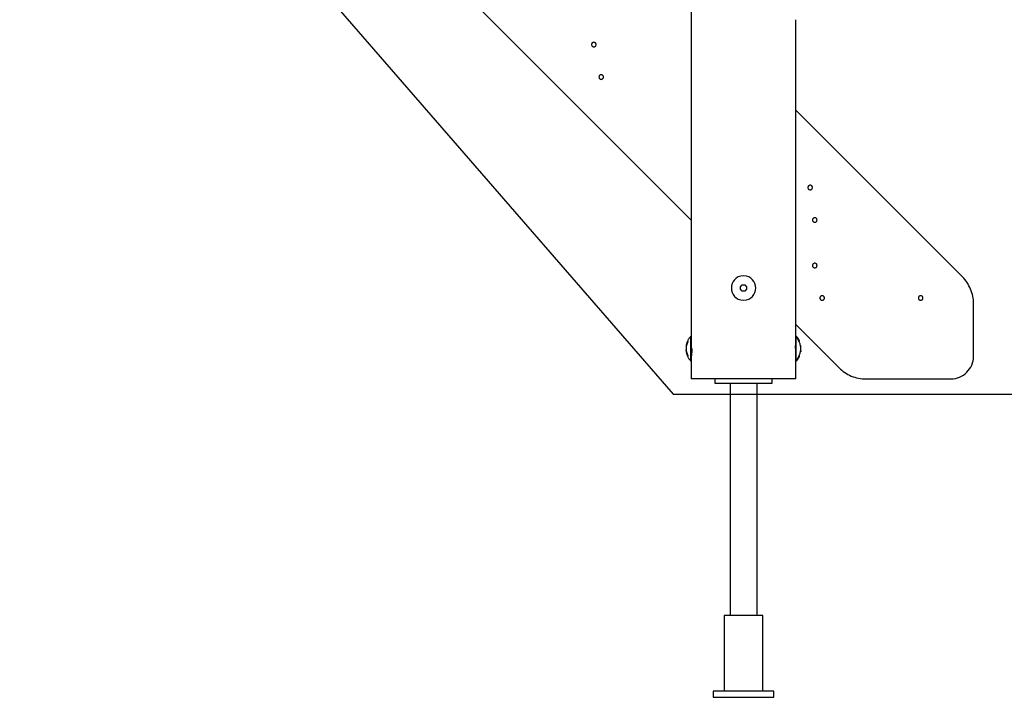
# Model space of a CAD drawing. Extents: x -20.3 to 20.3, y -17.7 to 17.7.
# Drawn here: x -7.5 to 5.6, y -14.7 to -5.7 of the extents above; entities that cross this region are included whole.
import ezdxf

# ---------------------------------------------------------------- set-up
doc = ezdxf.new("R2010")
doc.units = 0
doc.layers.get('0').update_dxf_attribs({"linetype": 'CONTINUOUS'})

msp = doc.modelspace()

# ---------------------------------------------------------------- linework, layer by layer
at = {"color": 0}
for points in [[(-14.3216, 7.3821), (1.4187, -8.3581)], [(-20.3496, 7.1242), (-14.2686, 7.1219), (1.1777, -10.66), (20.3495, -10.66)], [(1.4186, -0.8571), (1.4186, -9.9584)], [(2.8018, -6.1494), (2.8018, -5.7085)], [(0.1298, -6.0072), (0.1298, -6.0072), (0.1227, -6.0078), (0.1166, -6.0097), (0.1114, -6.0126), (0.1073, -6.0165), (0.1039, -6.021), (0.1016, -6.0261), (0.1002, -6.0315), (0.0998, -6.0372), (0.1002, -6.0426), (0.1016, -6.0481), (0.1039, -6.0532), (0.1073, -6.0578), (0.1114, -6.0616), (0.1166, -6.0646), (0.1227, -6.0665), (0.1298, -6.0673), (0.1298, -6.0673), (0.1367, -6.0665), (0.1428, -6.0646), (0.148, -6.0616), (0.1523, -6.0578), (0.1555, -6.0532), (0.1578, -6.0481), (0.1592, -6.0426), (0.1598, -6.0372), (0.1592, -6.0315), (0.1578, -6.0261), (0.1555, -6.021), (0.1523, -6.0165), (0.148, -6.0126), (0.1428, -6.0097), (0.1367, -6.0078), (0.1298, -6.0073), (0.1298, -6.0073), (0.1298, -6.0072), (0.1298, -6.0072), (0.1298, -6.0072), (0.1298, -6.0072), (0.1298, -6.0072), (0.1298, -6.0072), (0.1298, -6.0072), (0.1298, -6.0072), (0.1298, -6.0072), (0.1298, -6.0072), (0.1298, -6.0072), (0.1298, -6.0072), (0.1298, -6.0072), (0.1298, -6.0072), (0.1298, -6.0072), (0.1298, -6.0072)], [(2.8012, -6.1795), (2.8012, -6.179), (2.8012, -6.1785), (2.8012, -6.1781), (2.8012, -6.1776), (2.8012, -6.1772), (2.8012, -6.1767), (2.8012, -6.1761), (2.8012, -6.1757), (2.8012, -6.1752), (2.8012, -6.1748), (2.8012, -6.1743), (2.8012, -6.1738), (2.8012, -6.1733), (2.8012, -6.1729), (2.8012, -6.1724), (2.8012, -6.172), (2.8012, -6.1715), (2.8012, -6.171), (2.8012, -6.1706), (2.8012, -6.1702), (2.8012, -6.1696), (2.8012, -6.1692), (2.8012, -6.1688), (2.8012, -6.1683), (2.8012, -6.1678), (2.8012, -6.1674), (2.8013, -6.167), (2.8013, -6.1665), (2.8013, -6.1661), (2.8013, -6.1657), (2.8013, -6.1652), (2.8013, -6.1649), (2.8013, -6.1644), (2.8013, -6.164), (2.8014, -6.1636), (2.8014, -6.1632), (2.8014, -6.1628), (2.8014, -6.1624), (2.8014, -6.162), (2.8014, -6.1616), (2.8014, -6.1613), (2.8014, -6.1608), (2.8015, -6.1605), (2.8015, -6.1601), (2.8015, -6.1597), (2.8015, -6.1594), (2.8015, -6.159), (2.8015, -6.1587), (2.8015, -6.1584), (2.8015, -6.158), (2.8015, -6.1577), (2.8015, -6.1574), (2.8015, -6.1571), (2.8015, -6.1567), (2.8015, -6.1564), (2.8015, -6.1561), (2.8016, -6.1558), (2.8016, -6.1556), (2.8016, -6.1553), (2.8016, -6.155), (2.8016, -6.1547), (2.8016, -6.1544), (2.8016, -6.1542), (2.8017, -6.1539), (2.8017, -6.1537), (2.8017, -6.1534), (2.8017, -6.1532), (2.8017, -6.153), (2.8017, -6.1527), (2.8017, -6.1525), (2.8017, -6.1523), (2.8017, -6.1521), (2.8018, -6.1519), (2.8018, -6.1517), (2.8018, -6.1516), (2.8018, -6.1514), (2.8018, -6.1512), (2.8018, -6.1511), (2.8018, -6.1509), (2.8018, -6.1508), (2.8018, -6.1506), (2.8018, -6.1505), (2.8018, -6.1504), (2.8018, -6.1503), (2.8018, -6.1501), (2.8018, -6.1501), (2.8018, -6.15), (2.8018, -6.1499), (2.8018, -6.1498), (2.8018, -6.1498), (2.8018, -6.1497), (2.8018, -6.1496), (2.8018, -6.1496), (2.8018, -6.1496), (2.8018, -6.1495), (2.8018, -6.1495), (2.8018, -6.1495), (2.8018, -6.1494)], [(2.8018, -6.2096), (2.8018, -6.1495)], [(2.8018, -9.9884), (2.8018, -6.2096)], [(0.2277, -6.4371), (0.2277, -6.4371), (0.2206, -6.4377), (0.2145, -6.4396), (0.2093, -6.4425), (0.2052, -6.4464), (0.2018, -6.4509), (0.1995, -6.456), (0.1981, -6.4614), (0.1977, -6.4671), (0.1981, -6.4725), (0.1995, -6.478), (0.2018, -6.4831), (0.2052, -6.4877), (0.2093, -6.4914), (0.2145, -6.4944), (0.2206, -6.4963), (0.2277, -6.4971), (0.2277, -6.4971), (0.2346, -6.4963), (0.2407, -6.4944), (0.2459, -6.4914), (0.2502, -6.4877), (0.2534, -6.4831), (0.2557, -6.478), (0.2571, -6.4725), (0.2577, -6.4671), (0.2571, -6.4614), (0.2557, -6.456), (0.2534, -6.4509), (0.2502, -6.4464), (0.2459, -6.4425), (0.2407, -6.4396), (0.2346, -6.4377), (0.2277, -6.4371), (0.2277, -6.4371), (0.2277, -6.4371), (0.2277, -6.4371), (0.2277, -6.4371), (0.2277, -6.4371), (0.2277, -6.4371), (0.2277, -6.4371), (0.2277, -6.4371), (0.2277, -6.4371), (0.2277, -6.4371), (0.2277, -6.4371), (0.2277, -6.4371), (0.2277, -6.4371), (0.2277, -6.4371), (0.2277, -6.4371), (0.2277, -6.4371), (0.2277, -6.4371)], [(5.0055, -9.1099), (2.8018, -6.9062)], [(2.9919, -7.8981), (2.9919, -7.8981), (2.9848, -7.8987), (2.9787, -7.9006), (2.9735, -7.9035), (2.9694, -7.9074), (2.966, -7.9119), (2.9637, -7.917), (2.9623, -7.9224), (2.9619, -7.9281), (2.9623, -7.9335), (2.9637, -7.939), (2.966, -7.9441), (2.9694, -7.9487), (2.9735, -7.9525), (2.9787, -7.9555), (2.9848, -7.9574), (2.9919, -7.9582), (2.9919, -7.9582), (2.9988, -7.9574), (3.0049, -7.9555), (3.0101, -7.9525), (3.0144, -7.9487), (3.0176, -7.9441), (3.0199, -7.939), (3.0213, -7.9335), (3.0219, -7.9281), (3.0213, -7.9224), (3.0199, -7.917), (3.0176, -7.9119), (3.0144, -7.9074), (3.0101, -7.9035), (3.0049, -7.9006), (2.9988, -7.8987), (2.9919, -7.8982), (2.9919, -7.8982), (2.9919, -7.8981), (2.9919, -7.8981), (2.9919, -7.8981), (2.9919, -7.8981), (2.9919, -7.8981), (2.9919, -7.8981), (2.9919, -7.8981), (2.9919, -7.8981), (2.9919, -7.8981), (2.9919, -7.8981), (2.9919, -7.8981), (2.9919, -7.8981), (2.9919, -7.8981), (2.9919, -7.8981), (2.9919, -7.8981), (2.9919, -7.8981)], [(3.052, -8.328), (3.052, -8.328), (3.0449, -8.3286), (3.0388, -8.3305), (3.0336, -8.3334), (3.0295, -8.3373), (3.0261, -8.3418), (3.0238, -8.3469), (3.0224, -8.3523), (3.022, -8.358), (3.0224, -8.3634), (3.0238, -8.3689), (3.0261, -8.374), (3.0295, -8.3786), (3.0336, -8.3823), (3.0388, -8.3853), (3.0449, -8.3872), (3.052, -8.388), (3.052, -8.388), (3.0589, -8.3872), (3.065, -8.3853), (3.0702, -8.3823), (3.0745, -8.3786), (3.0777, -8.374), (3.08, -8.3689), (3.0814, -8.3634), (3.082, -8.358), (3.0814, -8.3523), (3.08, -8.3469), (3.0777, -8.3418), (3.0745, -8.3373), (3.0702, -8.3334), (3.065, -8.3305), (3.0589, -8.3286), (3.052, -8.328), (3.052, -8.328), (3.052, -8.328), (3.052, -8.328), (3.052, -8.328), (3.052, -8.328), (3.052, -8.328), (3.052, -8.328), (3.052, -8.328), (3.052, -8.328), (3.052, -8.328), (3.052, -8.328), (3.052, -8.328), (3.052, -8.328), (3.052, -8.328), (3.052, -8.328), (3.052, -8.328), (3.052, -8.328)], [(3.052, -8.9294), (3.052, -8.9294), (3.0449, -8.93), (3.0388, -8.9319), (3.0336, -8.9348), (3.0295, -8.9387), (3.0261, -8.9432), (3.0238, -8.9483), (3.0224, -8.9537), (3.022, -8.9594), (3.0224, -8.9648), (3.0238, -8.9703), (3.0261, -8.9754), (3.0295, -8.98), (3.0336, -8.9837), (3.0388, -8.9867), (3.0449, -8.9886), (3.052, -8.9894), (3.052, -8.9894), (3.0589, -8.9886), (3.065, -8.9867), (3.0702, -8.9837), (3.0745, -8.98), (3.0777, -8.9754), (3.08, -8.9703), (3.0814, -8.9648), (3.082, -8.9594), (3.0814, -8.9537), (3.08, -8.9483), (3.0777, -8.9432), (3.0745, -8.9387), (3.0702, -8.9348), (3.065, -8.9319), (3.0589, -8.93), (3.052, -8.9295), (3.052, -8.9295), (3.052, -8.9294), (3.052, -8.9294), (3.052, -8.9294), (3.052, -8.9294), (3.052, -8.9294), (3.052, -8.9294), (3.052, -8.9294), (3.052, -8.9294), (3.052, -8.9294), (3.052, -8.9294), (3.052, -8.9294), (3.052, -8.9294), (3.052, -8.9294), (3.052, -8.9294), (3.052, -8.9294), (3.052, -8.9294)], [(2.1102, -9.0964), (2.1102, -9.0964), (2.0725, -9.0998), (2.0399, -9.11), (2.0123, -9.1258), (1.9899, -9.1464), (1.9723, -9.1706), (1.9598, -9.1977), (1.9523, -9.2266), (1.9499, -9.2567), (1.9523, -9.2865), (1.9598, -9.3155), (1.9723, -9.3426), (1.9899, -9.3669), (2.0123, -9.3873), (2.0399, -9.4032), (2.0725, -9.4133), (2.1102, -9.417), (2.1102, -9.417), (2.1476, -9.4133), (2.1802, -9.4032), (2.2076, -9.3873), (2.2303, -9.3669), (2.2477, -9.3426), (2.2603, -9.3155), (2.2678, -9.2865), (2.2704, -9.2567), (2.2678, -9.2266), (2.2603, -9.1977), (2.2477, -9.1706), (2.2303, -9.1464), (2.2076, -9.1259), (2.1802, -9.1101), (2.1476, -9.0999), (2.1102, -9.0965), (2.1102, -9.0965), (2.1102, -9.0964), (2.1102, -9.0964), (2.1102, -9.0964), (2.1102, -9.0964), (2.1102, -9.0964), (2.1102, -9.0964), (2.1102, -9.0964), (2.1102, -9.0964), (2.1102, -9.0964), (2.1102, -9.0964), (2.1102, -9.0964), (2.1102, -9.0964), (2.1102, -9.0964), (2.1102, -9.0964), (2.1102, -9.0964), (2.1102, -9.0964)], [(5.1523, -9.4643), (5.1523, -9.4643), (5.1515, -9.4397), (5.1497, -9.4151), (5.1464, -9.3907), (5.1422, -9.3665), (5.1365, -9.3424), (5.1299, -9.3187), (5.1221, -9.2952), (5.1133, -9.2724), (5.1032, -9.2497), (5.0922, -9.2278), (5.0801, -9.2063), (5.0671, -9.1856), (5.0529, -9.1654), (5.038, -9.1461), (5.0221, -9.1275), (5.0055, -9.11)], [(5.1523, -9.4643), (5.1523, -9.4643), (5.1515, -9.4397), (5.1497, -9.4151), (5.1464, -9.3907), (5.1422, -9.3665), (5.1365, -9.3424), (5.1299, -9.3187), (5.1221, -9.2952), (5.1133, -9.2724), (5.1032, -9.2497), (5.0922, -9.2278), (5.0801, -9.2063), (5.0671, -9.1856), (5.0529, -9.1654), (5.038, -9.1461), (5.0221, -9.1275), (5.0055, -9.11)], [(2.0701, -9.2401), (2.0936, -9.2166)], [(2.0701, -9.2733), (2.0701, -9.2401)], [(2.0936, -9.2166), (2.1102, -9.2166)], [(2.1102, -9.2166), (2.1268, -9.2166)], [(2.1268, -9.2166), (2.1503, -9.2401)], [(2.1503, -9.2401), (2.1503, -9.2733)], [(2.0936, -9.2968), (2.0701, -9.2733)], [(2.1102, -9.2968), (2.0936, -9.2968)], [(2.1268, -9.2968), (2.1102, -9.2968)], [(2.1503, -9.2733), (2.1268, -9.2968)], [(3.1499, -9.3592), (3.1499, -9.3592), (3.1428, -9.3598), (3.1367, -9.3617), (3.1315, -9.3646), (3.1274, -9.3685), (3.124, -9.373), (3.1217, -9.3781), (3.1203, -9.3835), (3.1199, -9.3892), (3.1203, -9.3946), (3.1217, -9.4001), (3.124, -9.4052), (3.1274, -9.4098), (3.1315, -9.4136), (3.1367, -9.4166), (3.1428, -9.4185), (3.1499, -9.4193), (3.1499, -9.4193), (3.1568, -9.4185), (3.1629, -9.4166), (3.1681, -9.4136), (3.1724, -9.4098), (3.1756, -9.4052), (3.1779, -9.4001), (3.1793, -9.3946), (3.1799, -9.3892), (3.1793, -9.3835), (3.1779, -9.3781), (3.1756, -9.373), (3.1724, -9.3685), (3.1681, -9.3646), (3.1629, -9.3617), (3.1568, -9.3598), (3.1499, -9.3593), (3.1499, -9.3593), (3.1499, -9.3592), (3.1499, -9.3592), (3.1499, -9.3592), (3.1499, -9.3592), (3.1499, -9.3592), (3.1499, -9.3592), (3.1499, -9.3592), (3.1499, -9.3592), (3.1499, -9.3592), (3.1499, -9.3592), (3.1499, -9.3592), (3.1499, -9.3592), (3.1499, -9.3592), (3.1499, -9.3592), (3.1499, -9.3592), (3.1499, -9.3592)], [(4.453, -9.3592), (4.453, -9.3592), (4.4459, -9.3598), (4.4398, -9.3617), (4.4346, -9.3646), (4.4305, -9.3685), (4.4271, -9.373), (4.4248, -9.3781), (4.4234, -9.3835), (4.423, -9.3892), (4.4234, -9.3946), (4.4248, -9.4001), (4.4271, -9.4052), (4.4305, -9.4098), (4.4346, -9.4136), (4.4398, -9.4166), (4.4459, -9.4185), (4.453, -9.4193), (4.453, -9.4193), (4.4599, -9.4185), (4.466, -9.4166), (4.4712, -9.4136), (4.4755, -9.4098), (4.4787, -9.4052), (4.481, -9.4001), (4.4824, -9.3946), (4.483, -9.3892), (4.4824, -9.3835), (4.481, -9.3781), (4.4787, -9.373), (4.4755, -9.3685), (4.4712, -9.3646), (4.466, -9.3617), (4.4599, -9.3598), (4.453, -9.3593), (4.453, -9.3593), (4.453, -9.3592), (4.453, -9.3592), (4.453, -9.3592), (4.453, -9.3592), (4.453, -9.3592), (4.453, -9.3592), (4.453, -9.3592), (4.453, -9.3592), (4.453, -9.3592), (4.453, -9.3592), (4.453, -9.3592), (4.453, -9.3592), (4.453, -9.3592), (4.453, -9.3592), (4.453, -9.3592), (4.453, -9.3592)], [(5.1523, -10.1588), (5.1523, -9.4643)], [(2.8018, -9.7413), (3.3733, -10.3127)], [(1.4084, -9.8982), (1.4183, -9.8982)], [(1.4084, -9.8982), (1.4084, -10.219)], [(1.4183, -9.8982), (1.4183, -10.219)], [(2.802, -9.9082), (2.802, -9.8982)], [(2.8121, -9.8982), (2.802, -9.8982)], [(2.8121, -9.9137), (2.8121, -9.8982)], [(1.4083, -9.8985), (1.4083, -9.8985), (1.4029, -9.9047), (1.3978, -9.9113), (1.3928, -9.9181), (1.3881, -9.9251), (1.3835, -9.9322), (1.3792, -9.9395), (1.3751, -9.9469), (1.3714, -9.9545), (1.3677, -9.9621), (1.3644, -9.9699), (1.3613, -9.9778), (1.3587, -9.9859), (1.3562, -9.9939), (1.3542, -10.002), (1.3524, -10.0101), (1.3511, -10.0185)], [(1.4083, -9.8985), (1.4083, -9.8985), (1.4029, -9.9047), (1.3978, -9.9113), (1.3928, -9.9181), (1.3881, -9.9251), (1.3835, -9.9322), (1.3792, -9.9395), (1.3751, -9.9469), (1.3714, -9.9545), (1.3677, -9.9621), (1.3644, -9.9699), (1.3613, -9.9778), (1.3587, -9.9859), (1.3562, -9.9939), (1.3542, -10.002), (1.3524, -10.0101), (1.3511, -10.0185)], [(1.3521, -10.0185), (1.352, -10.0193), (1.3519, -10.0201), (1.3519, -10.0208), (1.3519, -10.0216), (1.3518, -10.0224), (1.3517, -10.0232), (1.3517, -10.024), (1.3516, -10.0247), (1.3516, -10.0255), (1.3516, -10.0263), (1.3516, -10.0271), (1.3516, -10.0279), (1.3515, -10.0286), (1.3515, -10.0294), (1.3515, -10.0302), (1.3515, -10.031), (1.3515, -10.0318), (1.3516, -10.0326), (1.3516, -10.0334), (1.3516, -10.0341), (1.3516, -10.0349), (1.3516, -10.0357), (1.3517, -10.0365), (1.3517, -10.0373), (1.3518, -10.0379), (1.3519, -10.0388), (1.3519, -10.0401), (1.3521, -10.042)], [(1.3515, -10.0185), (1.3521, -10.0185)], [(1.3745, -9.9649), (1.3745, -9.9649), (1.373, -9.9679), (1.3715, -9.971), (1.37, -9.9743), (1.3687, -9.9776), (1.3672, -9.9809), (1.366, -9.9844), (1.3648, -9.9878), (1.3636, -9.9914), (1.3624, -9.9947), (1.3612, -9.9983), (1.3602, -10.0019), (1.3593, -10.0055), (1.3584, -10.0088), (1.3576, -10.0124), (1.357, -10.0158), (1.3566, -10.0194)], [(1.3745, -9.9649), (1.3745, -9.9649), (1.373, -9.9679), (1.3715, -9.971), (1.37, -9.9743), (1.3687, -9.9776), (1.3672, -9.9809), (1.366, -9.9844), (1.3648, -9.9878), (1.3636, -9.9914), (1.3624, -9.9947), (1.3612, -9.9983), (1.3602, -10.0019), (1.3593, -10.0055), (1.3584, -10.0088), (1.3576, -10.0124), (1.357, -10.0158), (1.3566, -10.0194)], [(1.4184, -9.9082), (1.4184, -9.9082), (1.4184, -9.9082), (1.4184, -9.9082), (1.4184, -9.9082), (1.4183, -9.9082), (1.4183, -9.9082), (1.4183, -9.9082), (1.4183, -9.9082), (1.4183, -9.9082), (1.4183, -9.9082), (1.4183, -9.9082), (1.4183, -9.9082), (1.4183, -9.9082), (1.4183, -9.9082), (1.4183, -9.9082), (1.4183, -9.9082), (1.4183, -9.9082), (1.4183, -9.9082)], [(1.4183, -9.9683), (1.4183, -9.9683)], [(2.7983, -10.0586), (2.7983, -10.0575), (2.7983, -10.0563), (2.7983, -10.0552), (2.7983, -10.0541), (2.7983, -10.053), (2.7983, -10.0518), (2.7983, -10.0508), (2.7983, -10.0496), (2.7984, -10.0485), (2.7984, -10.0474), (2.7984, -10.0463), (2.7984, -10.0452), (2.7984, -10.0441), (2.7984, -10.043), (2.7984, -10.042), (2.7985, -10.0409), (2.7985, -10.0398), (2.7986, -10.0387), (2.7986, -10.0376), (2.7986, -10.0366), (2.7986, -10.0355), (2.7987, -10.0345), (2.7987, -10.0334), (2.7988, -10.0324), (2.7988, -10.0314), (2.7989, -10.0304), (2.7989, -10.0294), (2.7989, -10.0284), (2.799, -10.0274), (2.799, -10.0264), (2.7991, -10.0254), (2.7991, -10.0245), (2.7992, -10.0235), (2.7992, -10.0225), (2.7992, -10.0216), (2.7993, -10.0206), (2.7994, -10.0197), (2.7994, -10.0188), (2.7994, -10.0179), (2.7995, -10.017), (2.7996, -10.0161), (2.7997, -10.0152), (2.7997, -10.0143), (2.7997, -10.0135), (2.7998, -10.0126), (2.7999, -10.0118), (2.7999, -10.011), (2.7999, -10.0102), (2.8, -10.0094), (2.8001, -10.0086), (2.8002, -10.0078), (2.8002, -10.007), (2.8002, -10.0063), (2.8003, -10.0055), (2.8004, -10.0048), (2.8004, -10.0041), (2.8005, -10.0034), (2.8005, -10.0027), (2.8006, -10.0021), (2.8006, -10.0014), (2.8007, -10.0008), (2.8007, -10.0001), (2.8008, -9.9995), (2.8008, -9.999), (2.8009, -9.9984), (2.801, -9.9978), (2.801, -9.9973), (2.801, -9.9967), (2.8011, -9.9962), (2.8011, -9.9957), (2.8012, -9.9953), (2.8012, -9.9948), (2.8012, -9.9943), (2.8013, -9.9939), (2.8013, -9.9935), (2.8014, -9.993), (2.8014, -9.9927), (2.8015, -9.9923), (2.8015, -9.992), (2.8015, -9.9916), (2.8015, -9.9913), (2.8015, -9.9909), (2.8016, -9.9907), (2.8016, -9.9904), (2.8017, -9.9901), (2.8017, -9.9899), (2.8017, -9.9897), (2.8018, -9.9895), (2.8018, -9.9893), (2.8018, -9.9891), (2.8018, -9.989), (2.8018, -9.9888), (2.8018, -9.9887), (2.8018, -9.9886), (2.8018, -9.9886), (2.8018, -9.9885), (2.8018, -9.9884), (2.8018, -9.9884), (2.8018, -9.9884)], [(2.802, -9.9985), (2.8009, -9.9985)], [(2.802, -10.2089), (2.802, -9.9082)], [(2.802, -9.9082), (2.8071, -9.9082)], [(2.802, -9.9683), (2.802, -9.9683)], [(2.8672, -10.0586), (2.8672, -10.0586), (2.8669, -10.0481), (2.866, -10.0377), (2.8647, -10.0273), (2.8629, -10.0171), (2.8605, -10.0068), (2.8578, -9.9967), (2.8545, -9.9868), (2.8509, -9.9771), (2.8467, -9.9674), (2.8422, -9.958), (2.8371, -9.9488), (2.8318, -9.94), (2.826, -9.9314), (2.8199, -9.9232), (2.8134, -9.9152), (2.8067, -9.9078)], [(2.8672, -10.0586), (2.8672, -10.0586), (2.8669, -10.0481), (2.866, -10.0377), (2.8647, -10.0273), (2.8629, -10.0171), (2.8605, -10.0068), (2.8578, -9.9967), (2.8545, -9.9868), (2.8509, -9.9771), (2.8467, -9.9674), (2.8422, -9.958), (2.8371, -9.9488), (2.8318, -9.94), (2.826, -9.9314), (2.8199, -9.9232), (2.8134, -9.9152), (2.8067, -9.9078)], [(2.8071, -10.2089), (2.8071, -9.9082)], [(2.8522, -9.9623), (2.8522, -9.9623), (2.8502, -9.9581), (2.8483, -9.9539), (2.8462, -9.9497), (2.8441, -9.9456), (2.8417, -9.9414), (2.8395, -9.9372), (2.837, -9.933), (2.8346, -9.9289), (2.8319, -9.9247), (2.8293, -9.9207), (2.8265, -9.9168), (2.8238, -9.913), (2.8208, -9.9091), (2.818, -9.9054), (2.815, -9.9018), (2.8122, -9.8985)], [(2.8522, -9.9623), (2.8522, -9.9623), (2.8502, -9.9581), (2.8483, -9.9539), (2.8462, -9.9497), (2.8441, -9.9456), (2.8417, -9.9414), (2.8395, -9.9372), (2.837, -9.933), (2.8346, -9.9289), (2.8319, -9.9247), (2.8293, -9.9207), (2.8265, -9.9168), (2.8238, -9.913), (2.8208, -9.9091), (2.818, -9.9054), (2.815, -9.9018), (2.8122, -9.8985)], [(2.8684, -10.042), (2.8684, -10.0412), (2.8685, -10.0404), (2.8686, -10.0396), (2.8686, -10.0388), (2.8687, -10.038), (2.8687, -10.0371), (2.8687, -10.0363), (2.8688, -10.0355), (2.8688, -10.0347), (2.8689, -10.0339), (2.8689, -10.0332), (2.8689, -10.0324), (2.8689, -10.0316), (2.8689, -10.0308), (2.8689, -10.03), (2.8689, -10.0292), (2.8689, -10.0284), (2.8689, -10.0277), (2.8689, -10.0269), (2.8689, -10.0261), (2.8688, -10.0253), (2.8688, -10.0246), (2.8687, -10.0238), (2.8687, -10.023), (2.8687, -10.0224), (2.8686, -10.0215), (2.8685, -10.0202), (2.8684, -10.0185)], [(2.8684, -10.0185), (2.8689, -10.0185)], [(1.3511, -10.0986), (1.3511, -10.0986), (1.3524, -10.1067), (1.3542, -10.1148), (1.3562, -10.1229), (1.3587, -10.131), (1.3613, -10.1388), (1.3644, -10.1468), (1.3677, -10.1546), (1.3714, -10.1624), (1.3751, -10.1699), (1.3792, -10.1774), (1.3835, -10.1846), (1.3881, -10.1918), (1.3928, -10.1987), (1.3978, -10.2055), (1.4029, -10.2121), (1.4083, -10.2186)], [(1.3511, -10.0986), (1.3511, -10.0986), (1.3524, -10.1067), (1.3542, -10.1148), (1.3562, -10.1229), (1.3587, -10.131), (1.3613, -10.1388), (1.3644, -10.1468), (1.3677, -10.1546), (1.3714, -10.1624), (1.3751, -10.1699), (1.3792, -10.1774), (1.3835, -10.1846), (1.3881, -10.1918), (1.3928, -10.1987), (1.3978, -10.2055), (1.4029, -10.2121), (1.4083, -10.2186)], [(1.3521, -10.0752), (1.352, -10.076), (1.3519, -10.0768), (1.3519, -10.0776), (1.3519, -10.0784), (1.3518, -10.0792), (1.3517, -10.08), (1.3516, -10.0807), (1.3516, -10.0815), (1.3516, -10.0823), (1.3516, -10.0831), (1.3516, -10.0839), (1.3516, -10.0847), (1.3515, -10.0854), (1.3515, -10.0862), (1.3515, -10.087), (1.3515, -10.0878), (1.3515, -10.0886), (1.3516, -10.0893), (1.3516, -10.0901), (1.3516, -10.0909), (1.3516, -10.0917), (1.3516, -10.0925), (1.3517, -10.0933), (1.3517, -10.094), (1.3518, -10.0947), (1.3519, -10.0956), (1.3519, -10.0969), (1.3521, -10.0987)], [(1.3515, -10.0869), (1.3515, -10.0865), (1.3515, -10.0861), (1.3515, -10.0857), (1.3515, -10.0854), (1.3515, -10.0849), (1.3516, -10.0846), (1.3516, -10.0841), (1.3516, -10.0838), (1.3516, -10.0834), (1.3516, -10.083), (1.3516, -10.0826), (1.3516, -10.0822), (1.3516, -10.0818), (1.3516, -10.0814), (1.3516, -10.081), (1.3517, -10.0806), (1.3517, -10.0802), (1.3517, -10.0798), (1.3517, -10.0794), (1.3518, -10.0791), (1.3518, -10.0787), (1.3519, -10.0783), (1.3519, -10.0779), (1.3519, -10.0775), (1.3519, -10.0771), (1.3519, -10.0767), (1.352, -10.0761), (1.3521, -10.0752)], [(1.3521, -10.0987), (1.3515, -10.0987)], [(1.3525, -10.0417), (1.3525, -10.0417), (1.3523, -10.0423), (1.3523, -10.0432), (1.3523, -10.0441), (1.3523, -10.0451), (1.352, -10.0461), (1.352, -10.0473), (1.352, -10.0485), (1.352, -10.0497), (1.3517, -10.0508), (1.3517, -10.052), (1.3517, -10.0532), (1.3517, -10.0544), (1.3516, -10.0553), (1.3516, -10.0565), (1.3516, -10.0575), (1.3516, -10.0586), (1.3516, -10.0586), (1.3516, -10.0594), (1.3516, -10.0604), (1.3516, -10.0614), (1.3517, -10.0626), (1.3517, -10.0637), (1.3517, -10.0649), (1.3517, -10.0661), (1.352, -10.0673), (1.352, -10.0683), (1.352, -10.0695), (1.352, -10.0706), (1.3523, -10.0718), (1.3523, -10.0727), (1.3523, -10.0737), (1.3523, -10.0746), (1.3525, -10.0755)], [(1.3525, -10.0417), (1.3525, -10.0417), (1.3523, -10.0423), (1.3523, -10.0432), (1.3523, -10.0441), (1.3523, -10.0451), (1.352, -10.0461), (1.352, -10.0473), (1.352, -10.0485), (1.352, -10.0497), (1.3517, -10.0508), (1.3517, -10.052), (1.3517, -10.0532), (1.3517, -10.0544), (1.3516, -10.0553), (1.3516, -10.0565), (1.3516, -10.0575), (1.3516, -10.0586), (1.3516, -10.0586), (1.3516, -10.0594), (1.3516, -10.0604), (1.3516, -10.0614), (1.3517, -10.0626), (1.3517, -10.0637), (1.3517, -10.0649), (1.3517, -10.0661), (1.352, -10.0673), (1.352, -10.0683), (1.352, -10.0695), (1.352, -10.0706), (1.3523, -10.0718), (1.3523, -10.0727), (1.3523, -10.0737), (1.3523, -10.0746), (1.3525, -10.0755)], [(1.3566, -10.0977), (1.3566, -10.0977), (1.357, -10.101), (1.3576, -10.1044), (1.3584, -10.1078), (1.3593, -10.1114), (1.3602, -10.1147), (1.3612, -10.1183), (1.3624, -10.1219), (1.3636, -10.1255), (1.3648, -10.1288), (1.366, -10.1324), (1.3672, -10.1357), (1.3687, -10.1393), (1.37, -10.1425), (1.3715, -10.1458), (1.373, -10.1489), (1.3745, -10.1522)], [(1.3566, -10.0977), (1.3566, -10.0977), (1.357, -10.101), (1.3576, -10.1044), (1.3584, -10.1078), (1.3593, -10.1114), (1.3602, -10.1147), (1.3612, -10.1183), (1.3624, -10.1219), (1.3636, -10.1255), (1.3648, -10.1288), (1.366, -10.1324), (1.3672, -10.1357), (1.3687, -10.1393), (1.37, -10.1425), (1.3715, -10.1458), (1.373, -10.1489), (1.3745, -10.1522)], [(1.4183, -10.1488), (1.4183, -10.1488)], [(1.4259, -10.0586), (1.4259, -10.0602), (1.4259, -10.0617), (1.4259, -10.0633), (1.4258, -10.0648), (1.4258, -10.0664), (1.4258, -10.068), (1.4258, -10.0695), (1.4258, -10.071), (1.4258, -10.0726), (1.4257, -10.0741), (1.4257, -10.0757), (1.4256, -10.0772), (1.4256, -10.0787), (1.4256, -10.0802), (1.4255, -10.0818), (1.4255, -10.0833), (1.4254, -10.0848), (1.4253, -10.0863), (1.4253, -10.0878), (1.4252, -10.0893), (1.4251, -10.0908), (1.425, -10.0923), (1.425, -10.0938), (1.4249, -10.0952), (1.4248, -10.0966), (1.4248, -10.0981), (1.4247, -10.0995), (1.4246, -10.1009), (1.4245, -10.1024), (1.4244, -10.1037), (1.4243, -10.1052), (1.4242, -10.1065), (1.4241, -10.1079), (1.424, -10.1092), (1.4239, -10.1106), (1.4238, -10.1119), (1.4237, -10.1133), (1.4236, -10.1146), (1.4235, -10.1158), (1.4234, -10.1171), (1.4233, -10.1184), (1.4232, -10.1196), (1.4231, -10.1209), (1.4229, -10.1221), (1.4229, -10.1233), (1.4227, -10.1245), (1.4226, -10.1256), (1.4225, -10.1268), (1.4224, -10.1279), (1.4223, -10.1291), (1.4222, -10.1302), (1.422, -10.1313), (1.4219, -10.1323), (1.4218, -10.1334), (1.4217, -10.1344), (1.4216, -10.1354), (1.4215, -10.1365), (1.4214, -10.1375), (1.4212, -10.1384), (1.4211, -10.1394), (1.421, -10.1403), (1.4209, -10.1412), (1.4208, -10.1421), (1.4207, -10.143), (1.4206, -10.1438), (1.4205, -10.1447), (1.4204, -10.1455), (1.4203, -10.1463), (1.4202, -10.1471), (1.4201, -10.1478), (1.42, -10.1485), (1.4199, -10.1492), (1.4198, -10.1499), (1.4198, -10.1505), (1.4196, -10.1512), (1.4196, -10.1518), (1.4195, -10.1524), (1.4194, -10.1529), (1.4193, -10.1535), (1.4193, -10.154), (1.4192, -10.1545), (1.4191, -10.155), (1.419, -10.1554), (1.419, -10.1558), (1.419, -10.1562), (1.4189, -10.1565), (1.4189, -10.1569), (1.4188, -10.1572), (1.4188, -10.1575), (1.4188, -10.1577), (1.4187, -10.1579), (1.4187, -10.1581), (1.4187, -10.1583), (1.4186, -10.1585), (1.4186, -10.1586), (1.4186, -10.1587), (1.4186, -10.1587), (1.4186, -10.1588)], [(2.8009, -10.1187), (2.802, -10.1187)], [(2.8018, -10.4595), (2.8018, -10.1287)], [(2.802, -10.1488), (2.802, -10.1488)], [(2.8067, -10.2084), (2.8067, -10.2084), (2.8134, -10.2008), (2.8199, -10.1929), (2.826, -10.1847), (2.8318, -10.1762), (2.8371, -10.1673), (2.8422, -10.1582), (2.8467, -10.1489), (2.8509, -10.1395), (2.8545, -10.1297), (2.8578, -10.1198), (2.8605, -10.1097), (2.8629, -10.0997), (2.8647, -10.0894), (2.866, -10.0792), (2.8669, -10.0688), (2.8672, -10.0586), (2.8672, -10.0586), (2.8672, -10.0586), (2.8672, -10.0586), (2.8672, -10.0586), (2.8672, -10.0586), (2.8672, -10.0586), (2.8672, -10.0586), (2.8672, -10.0586), (2.8672, -10.0586), (2.8672, -10.0586), (2.8672, -10.0586), (2.8672, -10.0586), (2.8672, -10.0586), (2.8672, -10.0586), (2.8672, -10.0586), (2.8672, -10.0586), (2.8672, -10.0586)], [(2.8067, -10.2084), (2.8067, -10.2084), (2.8134, -10.2008), (2.8199, -10.1929), (2.826, -10.1847), (2.8318, -10.1762), (2.8371, -10.1673), (2.8422, -10.1582), (2.8467, -10.1489), (2.8509, -10.1395), (2.8545, -10.1297), (2.8578, -10.1198), (2.8605, -10.1097), (2.8629, -10.0997), (2.8647, -10.0894), (2.866, -10.0792), (2.8669, -10.0688), (2.8672, -10.0586), (2.8672, -10.0586), (2.8672, -10.0586), (2.8672, -10.0586), (2.8672, -10.0586), (2.8672, -10.0586), (2.8672, -10.0586), (2.8672, -10.0586), (2.8672, -10.0586), (2.8672, -10.0586), (2.8672, -10.0586), (2.8672, -10.0586), (2.8672, -10.0586), (2.8672, -10.0586), (2.8672, -10.0586), (2.8672, -10.0586), (2.8672, -10.0586), (2.8672, -10.0586)], [(2.8122, -10.2186), (2.8122, -10.2186), (2.815, -10.215), (2.818, -10.2114), (2.8208, -10.2076), (2.8238, -10.2039), (2.8265, -10.1999), (2.8293, -10.196), (2.8319, -10.1919), (2.8346, -10.188), (2.837, -10.1838), (2.8395, -10.1796), (2.8417, -10.1754), (2.8441, -10.1713), (2.8462, -10.1671), (2.8483, -10.1629), (2.8502, -10.1587), (2.8522, -10.1548)], [(2.8122, -10.2186), (2.8122, -10.2186), (2.815, -10.215), (2.818, -10.2114), (2.8208, -10.2076), (2.8238, -10.2039), (2.8265, -10.1999), (2.8293, -10.196), (2.8319, -10.1919), (2.8346, -10.188), (2.837, -10.1838), (2.8395, -10.1796), (2.8417, -10.1754), (2.8441, -10.1713), (2.8462, -10.1671), (2.8483, -10.1629), (2.8502, -10.1587), (2.8522, -10.1548)], [(2.8679, -10.0745), (2.8679, -10.0745), (2.8679, -10.0736), (2.8679, -10.0728), (2.8679, -10.0719), (2.868, -10.071), (2.868, -10.0698), (2.868, -10.0689), (2.868, -10.0677), (2.8683, -10.0668), (2.8683, -10.0656), (2.8683, -10.0645), (2.8683, -10.0633), (2.8686, -10.0624), (2.8686, -10.0612), (2.8687, -10.0603), (2.8687, -10.0594), (2.8689, -10.0586), (2.8689, -10.0586), (2.8687, -10.0575), (2.8687, -10.0565), (2.8686, -10.0553), (2.8686, -10.0544), (2.8683, -10.0532), (2.8683, -10.052), (2.8683, -10.0508), (2.8683, -10.0497), (2.868, -10.0485), (2.868, -10.0473), (2.868, -10.0461), (2.868, -10.0451), (2.8679, -10.0441), (2.8679, -10.0432), (2.8679, -10.0423), (2.8679, -10.0417)], [(2.8679, -10.0745), (2.8679, -10.0745), (2.8679, -10.0736), (2.8679, -10.0728), (2.8679, -10.0719), (2.868, -10.071), (2.868, -10.0698), (2.868, -10.0689), (2.868, -10.0677), (2.8683, -10.0668), (2.8683, -10.0656), (2.8683, -10.0645), (2.8683, -10.0633), (2.8686, -10.0624), (2.8686, -10.0612), (2.8687, -10.0603), (2.8687, -10.0594), (2.8689, -10.0586), (2.8689, -10.0586), (2.8687, -10.0575), (2.8687, -10.0565), (2.8686, -10.0553), (2.8686, -10.0544), (2.8683, -10.0532), (2.8683, -10.052), (2.8683, -10.0508), (2.8683, -10.0497), (2.868, -10.0485), (2.868, -10.0473), (2.868, -10.0461), (2.868, -10.0451), (2.8679, -10.0441), (2.8679, -10.0432), (2.8679, -10.0423), (2.8679, -10.0417)], [(2.8684, -10.0987), (2.8684, -10.0979), (2.8685, -10.0971), (2.8685, -10.0963), (2.8686, -10.0955), (2.8687, -10.0947), (2.8687, -10.0939), (2.8687, -10.0931), (2.8688, -10.0923), (2.8688, -10.0915), (2.8689, -10.0907), (2.8689, -10.0899), (2.8689, -10.0891), (2.8689, -10.0884), (2.8689, -10.0876), (2.8689, -10.0868), (2.8689, -10.086), (2.8689, -10.0852), (2.8689, -10.0844), (2.8689, -10.0837), (2.8689, -10.0829), (2.8688, -10.0821), (2.8688, -10.0813), (2.8687, -10.0805), (2.8687, -10.0798), (2.8687, -10.0791), (2.8686, -10.0782), (2.8685, -10.0769), (2.8684, -10.0752)], [(2.8689, -10.0869), (2.8689, -10.0873), (2.8689, -10.0877), (2.8689, -10.0881), (2.8689, -10.0885), (2.8689, -10.0889), (2.8689, -10.0893), (2.8689, -10.0897), (2.8689, -10.0901), (2.8689, -10.0905), (2.8689, -10.0909), (2.8688, -10.0912), (2.8688, -10.0917), (2.8688, -10.092), (2.8688, -10.0925), (2.8688, -10.0928), (2.8687, -10.0932), (2.8687, -10.0936), (2.8687, -10.094), (2.8687, -10.0944), (2.8687, -10.0948), (2.8687, -10.0951), (2.8686, -10.0956), (2.8686, -10.096), (2.8685, -10.0964), (2.8685, -10.0966), (2.8685, -10.0971), (2.8684, -10.0978), (2.8684, -10.0987)], [(2.8689, -10.0987), (2.8684, -10.0987)], [(1.4084, -10.219), (1.4183, -10.219)], [(1.4183, -10.2089), (1.4183, -10.2089), (1.4183, -10.2089), (1.4183, -10.2089), (1.4183, -10.2089), (1.4183, -10.2089), (1.4183, -10.2089), (1.4183, -10.2089), (1.4183, -10.2089), (1.4183, -10.2089), (1.4183, -10.2089), (1.4183, -10.2089), (1.4183, -10.2089), (1.4183, -10.2089), (1.4183, -10.2089), (1.4183, -10.2089), (1.4184, -10.2089), (1.4184, -10.2089), (1.4184, -10.2089)], [(1.4186, -10.1588), (1.4186, -10.4595)], [(2.802, -10.219), (2.802, -10.2089)], [(2.802, -10.2089), (2.8071, -10.2089)], [(2.802, -10.219), (2.8121, -10.219)], [(2.8121, -10.219), (2.8121, -10.2034)], [(4.8516, -10.4594), (4.8516, -10.4594), (4.8822, -10.4577), (4.912, -10.4531), (4.9407, -10.4456), (4.9683, -10.4356), (4.9945, -10.4228), (5.0194, -10.4078), (5.0425, -10.3904), (5.0639, -10.3711), (5.0832, -10.3497), (5.1006, -10.3266), (5.1156, -10.3017), (5.1284, -10.2755), (5.1384, -10.2479), (5.1459, -10.2192), (5.1505, -10.1894), (5.1522, -10.1588), (5.1522, -10.1588), (5.1522, -10.1588), (5.1522, -10.1588), (5.1522, -10.1588), (5.1522, -10.1588), (5.1522, -10.1588), (5.1522, -10.1588), (5.1522, -10.1588), (5.1522, -10.1588), (5.1522, -10.1588), (5.1522, -10.1588), (5.1522, -10.1588), (5.1522, -10.1588), (5.1522, -10.1588), (5.1522, -10.1588), (5.1522, -10.1588), (5.1522, -10.1588)], [(4.8516, -10.4594), (4.8516, -10.4594), (4.8822, -10.4577), (4.912, -10.4531), (4.9407, -10.4456), (4.9683, -10.4356), (4.9945, -10.4228), (5.0194, -10.4078), (5.0425, -10.3904), (5.0639, -10.3711), (5.0832, -10.3497), (5.1006, -10.3266), (5.1156, -10.3017), (5.1284, -10.2755), (5.1384, -10.2479), (5.1459, -10.2192), (5.1505, -10.1894), (5.1522, -10.1588), (5.1522, -10.1588), (5.1522, -10.1588), (5.1522, -10.1588), (5.1522, -10.1588), (5.1522, -10.1588), (5.1522, -10.1588), (5.1522, -10.1588), (5.1522, -10.1588), (5.1522, -10.1588), (5.1522, -10.1588), (5.1522, -10.1588), (5.1522, -10.1588), (5.1522, -10.1588), (5.1522, -10.1588), (5.1522, -10.1588), (5.1522, -10.1588), (5.1522, -10.1588)], [(3.3733, -10.3127), (3.3733, -10.3127), (3.3909, -10.3294), (3.4095, -10.3453), (3.4288, -10.3602), (3.449, -10.3744), (3.4697, -10.3874), (3.4912, -10.3995), (3.5131, -10.4105), (3.5358, -10.4206), (3.5586, -10.4294), (3.5821, -10.4372), (3.6058, -10.4438), (3.6299, -10.4494), (3.6541, -10.4536), (3.6785, -10.4569), (3.7031, -10.4587), (3.7277, -10.4595), (3.7277, -10.4595), (3.7277, -10.4595), (3.7277, -10.4595), (3.7277, -10.4595), (3.7277, -10.4595), (3.7277, -10.4595), (3.7277, -10.4595), (3.7277, -10.4595), (3.7277, -10.4595), (3.7277, -10.4595), (3.7277, -10.4595), (3.7277, -10.4595), (3.7277, -10.4595), (3.7277, -10.4595), (3.7277, -10.4595), (3.7277, -10.4595), (3.7277, -10.4595)], [(3.3733, -10.3127), (3.3733, -10.3127), (3.3909, -10.3294), (3.4095, -10.3453), (3.4288, -10.3602), (3.449, -10.3744), (3.4697, -10.3874), (3.4912, -10.3995), (3.5131, -10.4105), (3.5358, -10.4206), (3.5586, -10.4294), (3.5821, -10.4372), (3.6058, -10.4438), (3.6299, -10.4494), (3.6541, -10.4536), (3.6785, -10.4569), (3.7031, -10.4587), (3.7277, -10.4595), (3.7277, -10.4595), (3.7277, -10.4595), (3.7277, -10.4595), (3.7277, -10.4595), (3.7277, -10.4595), (3.7277, -10.4595), (3.7277, -10.4595), (3.7277, -10.4595), (3.7277, -10.4595), (3.7277, -10.4595), (3.7277, -10.4595), (3.7277, -10.4595), (3.7277, -10.4595), (3.7277, -10.4595), (3.7277, -10.4595), (3.7277, -10.4595), (3.7277, -10.4595)], [(2.1102, -10.4595), (1.4186, -10.4595)], [(1.7344, -10.5196), (1.7344, -10.4595)], [(2.4861, -10.5196), (1.7344, -10.5196)], [(1.9348, -10.5196), (1.9348, -13.5868)], [(2.8018, -10.4595), (2.1102, -10.4595)], [(2.2857, -10.5196), (2.2857, -13.5868)], [(2.4861, -10.4595), (2.4861, -10.5196)], [(3.7276, -10.4595), (4.8516, -10.4595)], [(2.1102, -13.5868), (1.8546, -13.5868)], [(1.8546, -13.5868), (1.8546, -14.5892)], [(2.3658, -13.5868), (2.1102, -13.5868)], [(2.3658, -14.5892), (2.3658, -13.5868)], [(2.5112, -14.5892), (1.7093, -14.5892)], [(1.7093, -14.5892), (1.7093, -14.6693)], [(1.7093, -14.6693), (2.5112, -14.6693)], [(2.5112, -14.6693), (2.5112, -14.5892)]]:
    msp.add_lwpolyline(points, dxfattribs=at)

doc.saveas('drawing.dxf')
